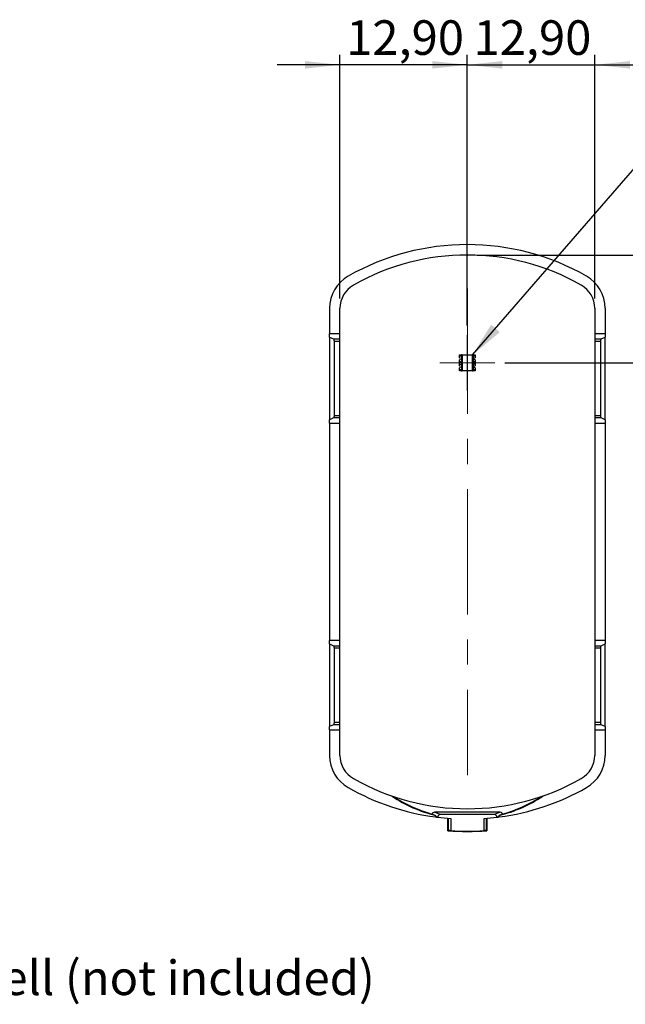
# Model space of a CAD drawing. Units: millimetres. Extents: x 2 to 418, y 2 to 294.
# Drawn here: x 205 to 266, y 143 to 242 of the extents above; entities that cross this region are included whole.
import ezdxf

# ---------------------------------------------------------------- set-up
doc = ezdxf.new("R2010")
doc.units = ezdxf.units.MM
doc.header["$PDSIZE"] = -1
doc.linetypes.add('CENTERX2', pattern=[20.32, 12.7, -2.54, 2.54, -2.54])
doc.layers.add('CARTIGLIO', color=7, linetype='Continuous', lineweight=25)
doc.styles.add('SLDTEXTSTYLE0', font='TXT', dxfattribs={"width": 0.75})
doc.dimstyles.new('SLDDIMSTYLE0', dxfattribs={"dimtxt": 3.5, "dimasz": 3.556, "dimexe": 0, "dimexo": 0.0625, "dimgap": 0.875, "dimtad": 1, "dimrnd": 1e-09, "dimzin": 12, "dimdsep": 46, "dimtxsty": 'SLDTEXTSTYLE0', "dimsah": 1, "dimcen": 0.09, "dimadec": 0, "dimazin": 3, "dimtfac": 1, "dimtofl": 0, "dimtmove": 0, "dimatfit": 3, "dimfxl": 0, "dimfrac": 2, "dimtolj": 1, "dimtzin": 12, "dimarcsym": 0})
doc.dimstyles.new('SLDDIMSTYLE3', dxfattribs={"dimtxt": 3.5, "dimasz": 3.556, "dimexe": 0, "dimexo": 0.0625, "dimgap": 0.875, "dimtad": 1, "dimrnd": 1e-09, "dimzin": 12, "dimdsep": 46, "dimtxsty": 'SLDTEXTSTYLE0', "dimsah": 1, "dimcen": 0.09, "dimadec": 0, "dimazin": 3, "dimtfac": 1, "dimtmove": 0, "dimatfit": 0, "dimfxl": 0, "dimfrac": 2, "dimtolj": 1, "dimtzin": 12, "dimarcsym": 0})
doc.dimstyles.new('SLDDIMSTYLE9', dxfattribs={"dimtxt": 0.18, "dimasz": 3.556, "dimexe": 0, "dimexo": 0.0625, "dimgap": 0, "dimtad": 0, "dimtih": 1, "dimtoh": 1, "dimdec": 0, "dimrnd": 1e-09, "dimzin": 0, "dimdsep": 46, "dimtxsty": 'Standard', "dimsah": 1, "dimcen": 0.09, "dimadec": 0, "dimazin": 0, "dimtfac": 3.556, "dimtdec": 0, "dimtofl": 0, "dimtmove": 0, "dimatfit": 3, "dimfxl": 0, "dimfrac": 2, "dimtolj": 1, "dimtzin": 0, "dimarcsym": 0})

# ---------------------------------------------------------------- blocks, each defined once
blk = doc.blocks.new('SW_NOTE_0_3')
at = {"layer": 'CARTIGLIO', "color": 0, "insert": (0.5, 1.736), "char_height": 3.5, "attachment_point": 1, "style": 'SLDTEXTSTYLE0'}
blk.add_mtext('CR2450 coin cell (not included)', dxfattribs=at)
blk = doc.blocks.new('_D_19')
at = {"layer": 'CARTIGLIO', "color": 7}
for p, q in [((281.451, 218.497), (281.451, 232.793)), ((251.2, 218.497), (282.451, 218.497)), ((281.451, 218.497), (281.451, 207.571)), ((253.997, 207.571), (282.451, 207.571))]:
    blk.add_line(p, q, dxfattribs=at)
for points in [[(281.451, 218.497), (281.07, 214.941), (281.832, 214.941)], [(281.451, 207.571), (281.832, 211.127), (281.07, 211.127)]]:
    blk.add_solid(points, dxfattribs=at)
at = {"layer": 'CARTIGLIO', "color": 7, "insert": (276.939, 221.155), "char_height": 3.5, "attachment_point": 1, "rotation": 90, "style": 'SLDTEXTSTYLE0'}
blk.add_mtext('10,93', dxfattribs=at)
blk = doc.blocks.new('_D_20')
at = {"layer": 'CARTIGLIO', "color": 7}
for p, q in [((250.197, 211.371), (250.197, 238.764)), ((263.1, 214.095), (263.1, 238.764)), ((250.197, 237.764), (243.847, 237.764)), ((250.197, 237.764), (263.1, 237.764)), ((263.1, 237.764), (269.45, 237.764))]:
    blk.add_line(p, q, dxfattribs=at)
for points in [[(250.197, 237.764), (246.641, 238.145), (246.641, 237.383)], [(263.1, 237.764), (266.656, 237.383), (266.656, 238.145)]]:
    blk.add_solid(points, dxfattribs=at)
at = {"layer": 'CARTIGLIO', "color": 7, "insert": (250.829, 242.275), "char_height": 3.5, "attachment_point": 1, "style": 'SLDTEXTSTYLE0'}
blk.add_mtext('12,90', dxfattribs=at)
blk = doc.blocks.new('_D_21')
at = {"layer": 'CARTIGLIO', "color": 7}
for p, q in [((237.3, 214.095), (237.3, 238.764)), ((250.197, 211.371), (250.197, 238.764)), ((237.3, 237.764), (230.95, 237.764)), ((250.197, 237.764), (237.3, 237.764)), ((250.197, 237.764), (256.547, 237.764))]:
    blk.add_line(p, q, dxfattribs=at)
for points in [[(237.3, 237.764), (233.744, 238.145), (233.744, 237.383)], [(250.197, 237.764), (253.753, 237.383), (253.753, 238.145)]]:
    blk.add_solid(points, dxfattribs=at)
at = {"layer": 'CARTIGLIO', "color": 7, "insert": (237.929, 242.275), "char_height": 3.5, "attachment_point": 1, "style": 'SLDTEXTSTYLE0'}
blk.add_mtext('12,90', dxfattribs=at)

msp = doc.modelspace()

# ---------------------------------------------------------------- linework, layer by layer
at = {"color": 7, "linetype": 'Continuous', "lineweight": 25}
for p, q in [((236.251, 213.099), (236.251, 210.512)), ((237.3, 167.795), (237.3, 213.095)), ((263.1, 213.095), (263.1, 167.795)), ((264.151, 213.099), (264.151, 210.512)), ((237.3, 210.512), (236.251, 210.512)), ((236.251, 210.181), (236.251, 210.512)), ((264.151, 210.512), (263.1, 210.512)), ((264.151, 210.512), (264.151, 210.181)), ((236.251, 210.181), (236.251, 201.802)), ((236.251, 210.181), (236.646, 209.987)), ((236.701, 209.739), (236.701, 202.244)), ((263.701, 202.244), (263.701, 209.739)), ((263.756, 209.987), (264.151, 210.181)), ((264.151, 201.802), (264.151, 210.181)), ((249.397, 208.371), (249.397, 208.246)), ((249.397, 208.246), (249.397, 208.371)), ((249.397, 208.371), (249.622, 208.371)), ((249.397, 208.071), (249.397, 208.246)), ((249.622, 208.246), (249.397, 208.246)), ((249.397, 207.696), (249.397, 207.871)), ((249.397, 207.696), (249.622, 207.696)), ((249.397, 207.446), (249.397, 207.696)), ((249.622, 208.371), (249.622, 206.771)), ((249.672, 208.371), (249.622, 208.371)), ((249.622, 208.371), (249.622, 208.246)), ((249.622, 208.246), (249.622, 207.696)), ((249.622, 207.696), (249.622, 207.446)), ((249.672, 208.371), (249.672, 206.771)), ((249.672, 208.371), (250.722, 208.371)), ((250.722, 206.771), (250.722, 208.371)), ((250.772, 208.371), (250.722, 208.371)), ((250.772, 208.371), (250.772, 206.771)), ((250.772, 208.371), (250.997, 208.371)), ((250.997, 208.246), (250.772, 208.246)), ((250.772, 207.696), (250.997, 207.696)), ((250.997, 208.371), (250.997, 208.246)), ((250.997, 208.246), (250.997, 208.071)), ((250.997, 207.871), (250.997, 207.696)), ((250.997, 207.696), (250.997, 207.446)), ((249.397, 207.271), (249.397, 207.446)), ((249.397, 207.446), (249.622, 207.446)), ((249.397, 206.896), (249.397, 207.071)), ((249.397, 206.896), (249.622, 206.896)), ((249.397, 206.771), (249.397, 206.896)), ((249.397, 206.896), (249.397, 206.771)), ((249.622, 206.771), (249.397, 206.771)), ((249.622, 207.446), (249.622, 206.896)), ((249.622, 206.896), (249.622, 206.771)), ((249.622, 206.771), (249.672, 206.771)), ((250.722, 206.771), (249.672, 206.771)), ((250.722, 206.771), (250.772, 206.771)), ((250.997, 207.446), (250.772, 207.446)), ((250.772, 206.896), (250.997, 206.896)), ((250.997, 206.771), (250.772, 206.771)), ((250.997, 207.446), (250.997, 207.271)), ((250.997, 207.071), (250.997, 206.896)), ((250.997, 206.896), (250.997, 206.771)), ((236.646, 201.996), (236.251, 201.802)), ((236.251, 201.47), (236.251, 201.802)), ((264.151, 201.802), (263.756, 201.996)), ((264.151, 201.802), (264.151, 201.47)), ((236.251, 201.47), (237.3, 201.47)), ((236.251, 201.47), (236.251, 179.428)), ((263.1, 201.47), (264.151, 201.47)), ((264.151, 201.47), (264.151, 179.428)), ((237.3, 179.428), (236.251, 179.428)), ((236.251, 179.097), (236.251, 179.428)), ((236.251, 179.097), (236.251, 170.718)), ((236.251, 179.097), (236.646, 178.903)), ((236.701, 178.655), (236.701, 171.16)), ((264.151, 179.428), (263.1, 179.428)), ((263.701, 171.16), (263.701, 178.655)), ((263.756, 178.903), (264.151, 179.097)), ((264.151, 179.428), (264.151, 179.097)), ((264.151, 170.718), (264.151, 179.097)), ((236.646, 170.912), (236.251, 170.718)), ((236.251, 170.386), (236.251, 170.718)), ((264.151, 170.718), (263.756, 170.912)), ((264.151, 170.718), (264.151, 170.386)), ((236.251, 170.386), (237.3, 170.386)), ((236.251, 170.386), (236.251, 167.799)), ((263.1, 170.386), (264.151, 170.386)), ((264.151, 170.386), (264.151, 167.799)), ((253.53, 162.043), (246.872, 162.043)), ((247.449, 161.797), (246.872, 162.043)), ((246.967, 161.649), (247.2, 161.55)), ((246.967, 161.649), (246.967, 161.563)), ((252.953, 161.797), (247.449, 161.797)), ((253.53, 162.043), (252.953, 161.797)), ((253.201, 161.55), (253.435, 161.649)), ((253.435, 161.563), (253.435, 161.649)), ((247.2, 161.55), (247.2, 161.533)), ((248.232, 160.17), (248.232, 161.427)), ((248.267, 161.424), (248.267, 160.168)), ((248.271, 161.424), (248.271, 160.181)), ((248.515, 161.406), (248.515, 160.17)), ((251.886, 160.17), (251.886, 161.406)), ((252.13, 160.181), (252.13, 161.424)), ((252.134, 160.168), (252.134, 161.424)), ((252.169, 161.427), (252.169, 160.17)), ((253.201, 161.533), (253.201, 161.55)), ((248.271, 160.181), (248.271, 160.167)), ((252.13, 160.167), (252.13, 160.181))]:
    msp.add_line(p, q, dxfattribs=at)
at = {"color": 8, "linetype": 'Continuous', "lineweight": 25}
for p, q in [((236.646, 209.987), (237.3, 209.987)), ((237.3, 209.739), (236.701, 209.739)), ((263.1, 209.987), (263.756, 209.987)), ((263.701, 209.739), (263.1, 209.739)), ((237.3, 201.996), (236.646, 201.996)), ((236.701, 202.244), (237.3, 202.244)), ((263.1, 202.244), (263.701, 202.244)), ((263.756, 201.996), (263.1, 201.996)), ((236.646, 178.903), (237.3, 178.903)), ((237.3, 178.655), (236.701, 178.655)), ((263.1, 178.903), (263.756, 178.903)), ((263.701, 178.655), (263.1, 178.655)), ((237.3, 170.912), (236.646, 170.912)), ((236.701, 171.16), (237.3, 171.16)), ((263.1, 171.16), (263.701, 171.16)), ((263.756, 170.912), (263.1, 170.912))]:
    msp.add_line(p, q, dxfattribs=at)
at = {"color": 7, "linetype": 'Continuous', "lineweight": 25}
for centre, radius, start, end in [((250.201, 195.197), 24.354, 60.32699, 119.67301), ((250.2, 195.192), 23.305, 60.32766, 119.67234), ((240.001, 213.099), 3.75, 119.67301, 180), ((260.401, 213.099), 3.75, 0, 60.32699), ((240.002, 213.095), 2.702, 119.70725, 179.98045), ((260.398, 213.095), 2.702, 0.0195, 60.29275), ((249.397, 207.971), 0.1, 0, 90), ((249.397, 207.971), 0.1, 270, 0), ((250.997, 207.971), 0.1, 90, 270), ((249.397, 207.171), 0.1, 0, 90), ((249.397, 207.171), 0.1, 270, 0), ((250.997, 207.171), 0.1, 90, 270), ((240.001, 167.799), 3.75, 180, 240.32699), ((240.005, 167.798), 2.705, 180.05911, 240.25312), ((260.394, 167.798), 2.705, 299.74688, 359.94093), ((260.401, 167.799), 3.75, 299.67301, 0), ((250.2, 185.699), 23.305, 240.32766, 299.67234), ((250.201, 185.701), 24.354, 240.32699, 262.36898), ((250.201, 174.907), 13.575, 235.82899, 256.2629), ((250.201, 174.907), 13.526, 236.6044, 254.69934), ((250.201, 174.907), 13.575, 283.7371, 304.18241), ((250.201, 185.701), 24.354, 277.63102, 299.67301), ((250.201, 174.907), 13.526, 285.30066, 303.407), ((250.201, 185.701), 24.354, 262.36898, 262.92238), ((250.201, 185.701), 24.354, 262.92238, 266.03091), ((250.201, 185.701), 24.354, 273.96909, 277.07762), ((250.201, 185.701), 24.354, 277.07762, 277.63102), ((250.201, 185.701), 25.606, 265.59171, 265.66935), ((250.201, 185.701), 25.604, 265.6778, 274.32852), ((250.201, 185.701), 25.587, 266.2224, 273.7776), ((250.201, 185.701), 25.606, 274.33065, 274.40829)]:
    msp.add_arc(centre, radius, start, end, dxfattribs=at)
for centre, major_axis, start_param, end_param in [((246.873, 161.795), (-0.231, 0.098), 5.119005, 6.421996), ((247.217, 161.648), (-0.231, 0.098), 0.110652, 0.400238), ((247.45, 161.548), (-0.231, 0.098), 5.119005, 6.683423), ((252.951, 161.548), (0.231, 0.098), 5.882947, 7.447366), ((253.184, 161.648), (0.231, 0.098), 5.882947, 6.172534), ((253.528, 161.795), (0.231, 0.098), 6.144375, 7.447366)]:
    msp.add_ellipse(centre, major_axis=major_axis, ratio=0.991206, start_param=start_param, end_param=end_param, dxfattribs=at)
for points, knots in [([(236.646, 209.987), (236.654, 209.979), (236.671, 209.963), (236.689, 209.895), (236.699, 209.816), (236.7, 209.764), (236.701, 209.739)], [0, 0, 0, 0, 0.280165, 0.572457, 0.7949279, 1, 1, 1, 1]), ([(263.701, 209.739), (263.702, 209.771), (263.704, 209.838), (263.718, 209.918), (263.736, 209.97), (263.749, 209.981), (263.756, 209.987)], [0, 0, 0, 0, 0.2636663, 0.5515112, 0.7812201, 1, 1, 1, 1]), ([(236.701, 202.244), (236.7, 202.211), (236.698, 202.144), (236.684, 202.064), (236.665, 202.012), (236.652, 202.001), (236.646, 201.996)], [0, 0, 0, 0, 0.263666, 0.551511, 0.78122, 1, 1, 1, 1]), ([(263.756, 201.996), (263.747, 202.003), (263.731, 202.02), (263.713, 202.087), (263.702, 202.166), (263.701, 202.219), (263.701, 202.244)], [0, 0, 0, 0, 0.280165, 0.572457, 0.794928, 1, 1, 1, 1]), ([(236.646, 178.903), (236.654, 178.895), (236.671, 178.879), (236.689, 178.811), (236.699, 178.732), (236.7, 178.68), (236.701, 178.655)], [0, 0, 0, 0, 0.280165, 0.572457, 0.794928, 1, 1, 1, 1]), ([(263.701, 178.655), (263.702, 178.687), (263.704, 178.754), (263.718, 178.834), (263.736, 178.886), (263.749, 178.897), (263.756, 178.903)], [0, 0, 0, 0, 0.263666, 0.551511, 0.78122, 1, 1, 1, 1]), ([(236.701, 171.16), (236.7, 171.127), (236.698, 171.06), (236.684, 170.98), (236.665, 170.928), (236.652, 170.917), (236.646, 170.912)], [0, 0, 0, 0, 0.263666, 0.551511, 0.78122, 1, 1, 1, 1]), ([(263.756, 170.912), (263.747, 170.919), (263.731, 170.936), (263.713, 171.003), (263.702, 171.082), (263.701, 171.135), (263.701, 171.16)], [0, 0, 0, 0, 0.280165, 0.572457, 0.794928, 1, 1, 1, 1]), ([(246.631, 161.86), (246.696, 161.834), (246.811, 161.786), (246.926, 161.74), (246.977, 161.72)], [0, 0, 0, 0, 0.56, 1, 1, 1, 1]), ([(253.77, 161.86), (253.706, 161.834), (253.591, 161.786), (253.475, 161.74), (253.424, 161.72)], [0, 0, 0, 0, 0.56, 1, 1, 1, 1]), ([(248.271, 160.167), (248.27, 160.168), (248.269, 160.168), (248.268, 160.168), (248.267, 160.168)], [0, 0, 0, 0, 0.559953, 1, 1, 1, 1]), ([(248.515, 160.17), (248.487, 160.172), (248.431, 160.176), (248.358, 160.179), (248.297, 160.181), (248.28, 160.181), (248.271, 160.181)], [0, 0, 0, 0, 0.246574, 0.500108, 0.753634, 1, 1, 1, 1]), ([(252.13, 160.181), (252.122, 160.181), (252.104, 160.181), (252.044, 160.179), (251.97, 160.176), (251.914, 160.172), (251.886, 160.17)], [0, 0, 0, 0, 0.2463391, 0.4998887, 0.7533991, 1, 1, 1, 1]), ([(252.134, 160.168), (252.134, 160.168), (252.133, 160.168), (252.131, 160.167), (252.13, 160.167)], [0, 0, 0, 0, 0.561389, 1, 1, 1, 1])]:
    msp.add_open_spline(points, degree=3, knots=knots, dxfattribs=at)
at = {"layer": 'CARTIGLIO', "color": 7, "linetype": 'CENTERX2', "lineweight": 18}
for p, q in [((250.201, 215.099), (250.201, 165.799)), ((250.197, 204.771), (250.197, 210.371)), ((252.997, 207.571), (247.397, 207.571))]:
    msp.add_line(p, q, dxfattribs=at)
at = {"layer": 'CARTIGLIO', "color": 7}
msp.add_point((250.2, 218.497), dxfattribs=at)

# ---------------------------------------------------------------- block references
msp.add_blockref('SW_NOTE_0_3', (171.709, 145.281), dxfattribs=at)

# ---------------------------------------------------------------- dimensions: what is measured, and where the dimension line sits
for base, p2, picture, middle in [((237.3, 237.764), (237.3, 213.095), '_D_21', (243.748, 237.764)), ((263.1, 237.764), (263.1, 213.095), '_D_20', (256.648, 237.764))]:
    dim = msp.add_linear_dim(base=base, p1=(250.197, 210.371), p2=p2, dimstyle='SLDDIMSTYLE3', dxfattribs=at)
    dim.commit()
    dim.dimension.update_dxf_attribs({"geometry": picture, "text_midpoint": middle, "dimtype": 160})
dim = msp.add_linear_dim(base=(281.451, 207.571), p1=(250.2, 218.497), p2=(252.997, 207.571), angle=270, dimstyle='SLDDIMSTYLE0', dxfattribs=at)
dim.commit()
dim.dimension.update_dxf_attribs({"geometry": '_D_19', "text_midpoint": (281.451, 226.974), "dimtype": 160})

# ---------------------------------------------------------------- leaders
msp.add_leader([(250.722, 208.371), (276.103, 237.68)], dimstyle='SLDDIMSTYLE9', dxfattribs=at)

doc.saveas('drawing.dxf')
